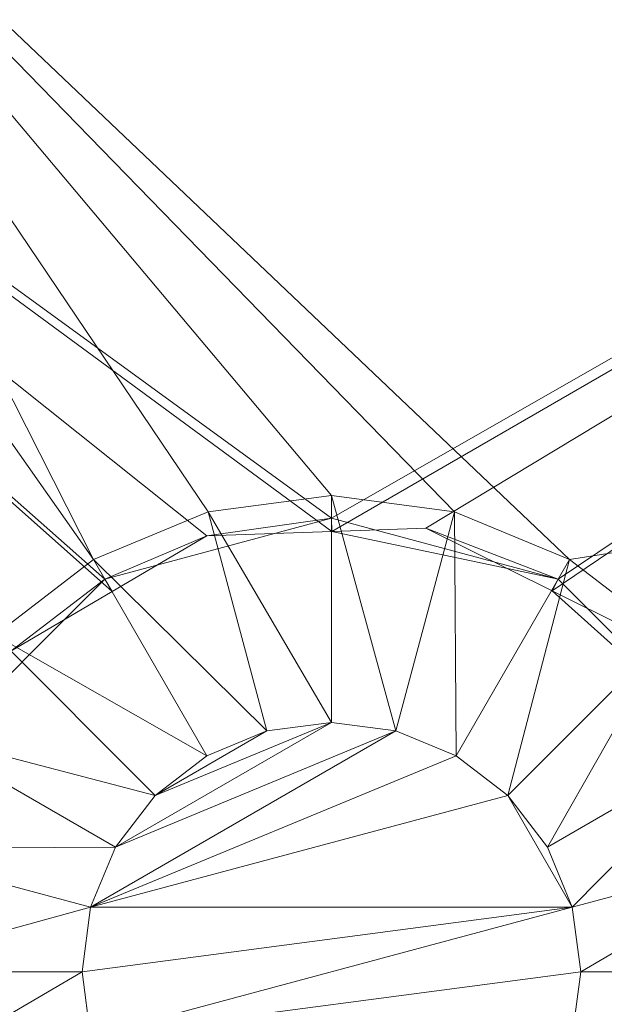
# Model space of a CAD drawing. Units: metres. Extents: x 3.95 to 5.15, y -0.43 to 0.29.
# Drawn here: x 5.05 to 5.06, y -0.26 to -0.25 of the extents above; entities that cross this region are included whole.
import ezdxf

# ---------------------------------------------------------------- set-up
doc = ezdxf.new("R2010")
doc.units = ezdxf.units.M
doc.header["$MEASUREMENT"] = 0
doc.layers.add('Mobilier 3D', color=7, linetype='Continuous')

# ---------------------------------------------------------------- blocks, each defined once
blk = doc.blocks.new('691c6081-8e8e-437f-8687-a546d266ad27')
at = {"layer": 'Mobilier 3D', "color": 1, "linetype": 'Continuous', "lineweight": 0}
mesh = blk.add_polyface(dxfattribs=at)
corners = [(0.56316, 0.324329, 0.73), (-0.56084, 0.324329, 0.73), (0.56316, -0.325671, 0.73)]
mesh.append_faces([[corners[k] for k in face] for face in [(0, 1, 2)]], dxfattribs={"color": 1})
mesh = blk.add_polyface(dxfattribs=at)
corners = [(0.56316, -0.325671, 0.73), (-0.56084, 0.324329, 0.73), (-0.56084, -0.325671, 0.73)]
mesh.append_faces([[corners[k] for k in face] for face in [(0, 1, 2)]], dxfattribs={"color": 1})
mesh = blk.add_polyface(dxfattribs=at)
corners = [(0.502964, -0.229671, 0.7), (0.50516, -0.227475, 0.7), (0.48616, -0.210671, 0.7)]
mesh.append_faces([[corners[k] for k in face] for face in [(0, 1, 2)]], dxfattribs={"color": 1})
mesh = blk.add_polyface(dxfattribs=at)
corners = [(0.48616, -0.210671, 0.7), (0.50516, -0.227475, 0.7), (0.50816, -0.226671, 0.7)]
mesh.append_faces([[corners[k] for k in face] for face in [(0, 1, 2)]], dxfattribs={"color": 1})
mesh = blk.add_polyface(dxfattribs=at)
corners = [(0.48616, -0.210671, 0.7), (0.50816, -0.226671, 0.7), (0.53616, -0.210671, 0.7)]
mesh.append_faces([[corners[k] for k in face] for face in [(0, 1, 2)]], dxfattribs={"color": 1})
mesh = blk.add_polyface(dxfattribs=at)
corners = [(0.508166, -0.226845, 0.693582), (0.48616, -0.210671, 0.7), (0.53616, -0.210671, 0.7)]
mesh.append_faces([[corners[k] for k in face] for face in [(0, 1, 2)]], dxfattribs={"color": 1})
mesh = blk.add_polyface(dxfattribs=at)
corners = [(0.508166, -0.226845, 0.693582), (0.506511, -0.226902, 0.693559), (0.48616, -0.210671, 0.7)]
mesh.append_faces([[corners[k] for k in face] for face in [(0, 1, 2)]], dxfattribs={"color": 1})
mesh = blk.add_polyface(dxfattribs=at)
corners = [(0.48616, -0.210671, 0.7), (0.506511, -0.226902, 0.693559), (0.505257, -0.22764, 0.693266)]
mesh.append_faces([[corners[k] for k in face] for face in [(0, 1, 2)]], dxfattribs={"color": 1})
mesh = blk.add_polyface(dxfattribs=at)
corners = [(0.48616, -0.210671, 0.7), (0.505257, -0.22764, 0.693266), (0.503917, -0.228428, 0.692953)]
mesh.append_faces([[corners[k] for k in face] for face in [(0, 1, 2)]], dxfattribs={"color": 1})
mesh = blk.add_polyface(dxfattribs=at)
corners = [(0.53616, -0.210671, 0.7), (0.50816, -0.226671, 0.7), (0.51116, -0.227475, 0.7)]
mesh.append_faces([[corners[k] for k in face] for face in [(0, 1, 2)]], dxfattribs={"color": 1})
mesh = blk.add_polyface(dxfattribs=at)
corners = [(0.53616, -0.210671, 0.7), (0.50941, -0.226803, 0.693599), (0.508166, -0.226845, 0.693582)]
mesh.append_faces([[corners[k] for k in face] for face in [(0, 1, 2)]], dxfattribs={"color": 1})
mesh = blk.add_polyface(dxfattribs=at)
corners = [(0.53616, -0.210671, 0.7), (0.511081, -0.227633, 0.693269), (0.50941, -0.226803, 0.693599)]
mesh.append_faces([[corners[k] for k in face] for face in [(0, 1, 2)]], dxfattribs={"color": 1})
mesh = blk.add_polyface(dxfattribs=at)
corners = [(0.512083, -0.228131, 0.693072), (0.511081, -0.227633, 0.693269), (0.53616, -0.210671, 0.7)]
mesh.append_faces([[corners[k] for k in face] for face in [(0, 1, 2)]], dxfattribs={"color": 1})
mesh = blk.add_polyface(dxfattribs=at)
corners = [(0.53616, -0.210671, 0.7), (0.51116, -0.227475, 0.7), (0.513356, -0.229671, 0.7)]
mesh.append_faces([[corners[k] for k in face] for face in [(0, 1, 2)]], dxfattribs={"color": 1})
mesh = blk.add_polyface(dxfattribs=at)
corners = [(0.49916, -0.215671, 0.705), (0.50501, -0.227215, 0.705), (0.497089, -0.215944, 0.705)]
mesh.append_faces([[corners[k] for k in face] for face in [(0, 1, 2)]], dxfattribs={"color": 1})
mesh = blk.add_polyface(dxfattribs=at)
corners = [(0.509791, -0.226586, 0.705), (0.50816, -0.226371, 0.705), (0.49916, -0.215671, 0.705)]
mesh.append_faces([[corners[k] for k in face] for face in [(0, 1, 2)]], dxfattribs={"color": 1})
mesh = blk.add_polyface(dxfattribs=at)
corners = [(0.50816, -0.226371, 0.705), (0.506529, -0.226586, 0.705), (0.49916, -0.215671, 0.705)]
mesh.append_faces([[corners[k] for k in face] for face in [(0, 1, 2)]], dxfattribs={"color": 1})
mesh = blk.add_polyface(dxfattribs=at)
corners = [(0.49916, -0.215671, 0.705), (0.506529, -0.226586, 0.705), (0.50501, -0.227215, 0.705)]
mesh.append_faces([[corners[k] for k in face] for face in [(0, 1, 2)]], dxfattribs={"color": 1})
mesh = blk.add_polyface(dxfattribs=at)
corners = [(0.509791, -0.226586, 0.705), (0.49916, -0.215671, 0.705), (0.51131, -0.227215, 0.705)]
mesh.append_faces([[corners[k] for k in face] for face in [(0, 1, 2)]], dxfattribs={"color": 1})
mesh = blk.add_polyface(dxfattribs=at)
corners = [(0.51131, -0.227215, 0.705), (0.49916, -0.215671, 0.705), (0.58516, -0.215671, 0.705)]
mesh.append_faces([[corners[k] for k in face] for face in [(0, 1, 2)]], dxfattribs={"color": 1})
mesh = blk.add_polyface(dxfattribs=at)
corners = [(0.51131, -0.227215, 0.705), (0.58516, -0.215671, 0.705), (0.512615, -0.228216, 0.705)]
mesh.append_faces([[corners[k] for k in face] for face in [(0, 1, 2)]], dxfattribs={"color": 1})
mesh = blk.add_polyface(dxfattribs=at)
corners = [(0.497089, -0.215944, 0.705), (0.50501, -0.227215, 0.705), (0.503705, -0.228216, 0.705)]
mesh.append_faces([[corners[k] for k in face] for face in [(0, 1, 2)]], dxfattribs={"color": 1})
mesh = blk.add_polyface(dxfattribs=at)
corners = [(0.50186, -0.232671, 0.705), (0.506529, -0.290586, 0.705), (0.49116, -0.223671, 0.705)]
mesh.append_faces([[corners[k] for k in face] for face in [(0, 1, 2)]], dxfattribs={"color": 1})
mesh = blk.add_polyface(dxfattribs=at)
corners = [(0.49116, -0.223671, 0.705), (0.506529, -0.290586, 0.705), (0.50501, -0.291215, 0.705)]
mesh.append_faces([[corners[k] for k in face] for face in [(0, 1, 2)]], dxfattribs={"color": 1})
mesh = blk.add_polyface(dxfattribs=at)
corners = [(0.49116, -0.223671, 0.705), (0.50501, -0.291215, 0.705), (0.503705, -0.292216, 0.705)]
mesh.append_faces([[corners[k] for k in face] for face in [(0, 1, 2)]], dxfattribs={"color": 1})
mesh = blk.add_polyface(dxfattribs=at)
corners = [(0.50816, -0.229371, 0.708), (0.506529, -0.226586, 0.705), (0.50816, -0.226371, 0.705)]
mesh.append_faces([[corners[k] for k in face] for face in [(0, 1, 2)]], dxfattribs={"color": 1})
mesh = blk.add_polyface(dxfattribs=at)
corners = [(0.50816, -0.229371, 0.708), (0.50816, -0.226371, 0.705), (0.509014, -0.229483, 0.708)]
mesh.append_faces([[corners[k] for k in face] for face in [(0, 1, 2)]], dxfattribs={"color": 1})
mesh = blk.add_polyface(dxfattribs=at)
corners = [(0.509014, -0.229483, 0.708), (0.50816, -0.226371, 0.705), (0.509791, -0.226586, 0.705)]
mesh.append_faces([[corners[k] for k in face] for face in [(0, 1, 2)]], dxfattribs={"color": 1})
mesh = blk.add_polyface(dxfattribs=at)
corners = [(0.507306, -0.229483, 0.708), (0.50501, -0.227215, 0.705), (0.506529, -0.226586, 0.705)]
mesh.append_faces([[corners[k] for k in face] for face in [(0, 1, 2)]], dxfattribs={"color": 1})
mesh = blk.add_polyface(dxfattribs=at)
corners = [(0.507306, -0.229483, 0.708), (0.506529, -0.226586, 0.705), (0.50816, -0.229371, 0.708)]
mesh.append_faces([[corners[k] for k in face] for face in [(0, 1, 2)]], dxfattribs={"color": 1})
mesh = blk.add_polyface(dxfattribs=at)
corners = [(0.509014, -0.229483, 0.708), (0.509791, -0.226586, 0.705), (0.50981, -0.229813, 0.708)]
mesh.append_faces([[corners[k] for k in face] for face in [(0, 1, 2)]], dxfattribs={"color": 1})
mesh = blk.add_polyface(dxfattribs=at)
corners = [(0.50981, -0.229813, 0.708), (0.509791, -0.226586, 0.705), (0.51131, -0.227215, 0.705)]
mesh.append_faces([[corners[k] for k in face] for face in [(0, 1, 2)]], dxfattribs={"color": 1})
mesh = blk.add_polyface(dxfattribs=at)
corners = [(0.50516, -0.227475, 0.7), (0.506511, -0.226902, 0.693559), (0.50816, -0.226671, 0.7)]
mesh.append_faces([[corners[k] for k in face] for face in [(0, 1, 2)]], dxfattribs={"color": 1})
mesh = blk.add_polyface(dxfattribs=at)
corners = [(0.50816, -0.226671, 0.7), (0.506511, -0.226902, 0.693559), (0.508166, -0.226845, 0.693582)]
mesh.append_faces([[corners[k] for k in face] for face in [(0, 1, 2)]], dxfattribs={"color": 1})
mesh = blk.add_polyface(dxfattribs=at)
corners = [(0.50816, -0.226671, 0.7), (0.508166, -0.226845, 0.693582), (0.51116, -0.227475, 0.7)]
mesh.append_faces([[corners[k] for k in face] for face in [(0, 1, 2)]], dxfattribs={"color": 1})
mesh = blk.add_polyface(dxfattribs=at)
corners = [(0.50516, -0.227475, 0.7), (0.505257, -0.22764, 0.693266), (0.506511, -0.226902, 0.693559)]
mesh.append_faces([[corners[k] for k in face] for face in [(0, 1, 2)]], dxfattribs={"color": 1})
mesh = blk.add_polyface(dxfattribs=at)
corners = [(0.51116, -0.227475, 0.7), (0.508166, -0.226845, 0.693582), (0.50941, -0.226803, 0.693599)]
mesh.append_faces([[corners[k] for k in face] for face in [(0, 1, 2)]], dxfattribs={"color": 1})
mesh = blk.add_polyface(dxfattribs=at)
corners = [(0.51116, -0.227475, 0.7), (0.50941, -0.226803, 0.693599), (0.511081, -0.227633, 0.693269)]
mesh.append_faces([[corners[k] for k in face] for face in [(0, 1, 2)]], dxfattribs={"color": 1})
mesh = blk.add_polyface(dxfattribs=at)
corners = [(0.50651, -0.229813, 0.708), (0.503705, -0.228216, 0.705), (0.50501, -0.227215, 0.705)]
mesh.append_faces([[corners[k] for k in face] for face in [(0, 1, 2)]], dxfattribs={"color": 1})
mesh = blk.add_polyface(dxfattribs=at)
corners = [(0.50651, -0.229813, 0.708), (0.50501, -0.227215, 0.705), (0.507306, -0.229483, 0.708)]
mesh.append_faces([[corners[k] for k in face] for face in [(0, 1, 2)]], dxfattribs={"color": 1})
mesh = blk.add_polyface(dxfattribs=at)
corners = [(0.50981, -0.229813, 0.708), (0.51131, -0.227215, 0.705), (0.510493, -0.230338, 0.708)]
mesh.append_faces([[corners[k] for k in face] for face in [(0, 1, 2)]], dxfattribs={"color": 1})
mesh = blk.add_polyface(dxfattribs=at)
corners = [(0.510493, -0.230338, 0.708), (0.51131, -0.227215, 0.705), (0.512615, -0.228216, 0.705)]
mesh.append_faces([[corners[k] for k in face] for face in [(0, 1, 2)]], dxfattribs={"color": 1})
mesh = blk.add_polyface(dxfattribs=at)
corners = [(0.502964, -0.229671, 0.7), (0.503917, -0.228428, 0.692953), (0.50516, -0.227475, 0.7)]
mesh.append_faces([[corners[k] for k in face] for face in [(0, 1, 2)]], dxfattribs={"color": 1})
mesh = blk.add_polyface(dxfattribs=at)
corners = [(0.503917, -0.228428, 0.692953), (0.505257, -0.22764, 0.693266), (0.50516, -0.227475, 0.7)]
mesh.append_faces([[corners[k] for k in face] for face in [(0, 1, 2)]], dxfattribs={"color": 1})
mesh = blk.add_polyface(dxfattribs=at)
corners = [(0.513356, -0.229671, 0.7), (0.51116, -0.227475, 0.7), (0.511081, -0.227633, 0.693269)]
mesh.append_faces([[corners[k] for k in face] for face in [(0, 1, 2)]], dxfattribs={"color": 1})
mesh = blk.add_polyface(dxfattribs=at)
corners = [(0.511081, -0.227633, 0.693269), (0.512083, -0.228131, 0.693072), (0.513356, -0.229671, 0.7)]
mesh.append_faces([[corners[k] for k in face] for face in [(0, 1, 2)]], dxfattribs={"color": 1})
mesh = blk.add_polyface(dxfattribs=at)
corners = [(0.505827, -0.230338, 0.708), (0.502704, -0.229521, 0.705), (0.503705, -0.228216, 0.705)]
mesh.append_faces([[corners[k] for k in face] for face in [(0, 1, 2)]], dxfattribs={"color": 1})
mesh = blk.add_polyface(dxfattribs=at)
corners = [(0.505827, -0.230338, 0.708), (0.503705, -0.228216, 0.705), (0.50651, -0.229813, 0.708)]
mesh.append_faces([[corners[k] for k in face] for face in [(0, 1, 2)]], dxfattribs={"color": 1})
mesh = blk.add_polyface(dxfattribs=at)
corners = [(0.510493, -0.230338, 0.708), (0.512615, -0.228216, 0.705), (0.511018, -0.231021, 0.708)]
mesh.append_faces([[corners[k] for k in face] for face in [(0, 1, 2)]], dxfattribs={"color": 1})
mesh = blk.add_polyface(dxfattribs=at)
corners = [(0.511018, -0.231021, 0.708), (0.512615, -0.228216, 0.705), (0.513616, -0.229521, 0.705)]
mesh.append_faces([[corners[k] for k in face] for face in [(0, 1, 2)]], dxfattribs={"color": 1})
mesh = blk.add_polyface(dxfattribs=at)
corners = [(0.505827, -0.230338, 0.72), (0.50816, -0.229371, 0.72), (0.505302, -0.231021, 0.72)]
mesh.append_faces([[corners[k] for k in face] for face in [(0, 1, 2)]], dxfattribs={"color": 1})
mesh = blk.add_polyface(dxfattribs=at)
corners = [(0.505302, -0.231021, 0.72), (0.50816, -0.229371, 0.72), (0.509014, -0.229483, 0.72)]
mesh.append_faces([[corners[k] for k in face] for face in [(0, 1, 2)]], dxfattribs={"color": 1})
mesh = blk.add_polyface(dxfattribs=at)
corners = [(0.505827, -0.230338, 0.72), (0.507306, -0.229483, 0.72), (0.50816, -0.229371, 0.72)]
mesh.append_faces([[corners[k] for k in face] for face in [(0, 1, 2)]], dxfattribs={"color": 1})
mesh = blk.add_polyface(dxfattribs=at)
corners = [(0.507306, -0.229483, 0.72), (0.50816, -0.229371, 0.708), (0.50816, -0.229371, 0.72)]
mesh.append_faces([[corners[k] for k in face] for face in [(0, 1, 2)]], dxfattribs={"color": 1})
mesh = blk.add_polyface(dxfattribs=at)
corners = [(0.507306, -0.229483, 0.72), (0.507306, -0.229483, 0.708), (0.50816, -0.229371, 0.708)]
mesh.append_faces([[corners[k] for k in face] for face in [(0, 1, 2)]], dxfattribs={"color": 1})
mesh = blk.add_polyface(dxfattribs=at)
corners = [(0.50816, -0.229371, 0.72), (0.50816, -0.229371, 0.708), (0.509014, -0.229483, 0.708)]
mesh.append_faces([[corners[k] for k in face] for face in [(0, 1, 2)]], dxfattribs={"color": 1})
mesh = blk.add_polyface(dxfattribs=at)
corners = [(0.50816, -0.229371, 0.72), (0.509014, -0.229483, 0.708), (0.509014, -0.229483, 0.72)]
mesh.append_faces([[corners[k] for k in face] for face in [(0, 1, 2)]], dxfattribs={"color": 1})
mesh = blk.add_polyface(dxfattribs=at)
corners = [(0.505302, -0.231021, 0.72), (0.509014, -0.229483, 0.72), (0.504972, -0.231817, 0.72)]
mesh.append_faces([[corners[k] for k in face] for face in [(0, 1, 2)]], dxfattribs={"color": 1})
mesh = blk.add_polyface(dxfattribs=at)
corners = [(0.50981, -0.229813, 0.72), (0.504972, -0.231817, 0.72), (0.509014, -0.229483, 0.72)]
mesh.append_faces([[corners[k] for k in face] for face in [(0, 1, 2)]], dxfattribs={"color": 1})
mesh = blk.add_polyface(dxfattribs=at)
corners = [(0.50651, -0.229813, 0.72), (0.507306, -0.229483, 0.72), (0.505827, -0.230338, 0.72)]
mesh.append_faces([[corners[k] for k in face] for face in [(0, 1, 2)]], dxfattribs={"color": 1})
mesh = blk.add_polyface(dxfattribs=at)
corners = [(0.50651, -0.229813, 0.72), (0.50651, -0.229813, 0.708), (0.507306, -0.229483, 0.708)]
mesh.append_faces([[corners[k] for k in face] for face in [(0, 1, 2)]], dxfattribs={"color": 1})
mesh = blk.add_polyface(dxfattribs=at)
corners = [(0.50651, -0.229813, 0.72), (0.507306, -0.229483, 0.708), (0.507306, -0.229483, 0.72)]
mesh.append_faces([[corners[k] for k in face] for face in [(0, 1, 2)]], dxfattribs={"color": 1})
mesh = blk.add_polyface(dxfattribs=at)
corners = [(0.509014, -0.229483, 0.72), (0.509014, -0.229483, 0.708), (0.50981, -0.229813, 0.708)]
mesh.append_faces([[corners[k] for k in face] for face in [(0, 1, 2)]], dxfattribs={"color": 1})
mesh = blk.add_polyface(dxfattribs=at)
corners = [(0.509014, -0.229483, 0.72), (0.50981, -0.229813, 0.708), (0.50981, -0.229813, 0.72)]
mesh.append_faces([[corners[k] for k in face] for face in [(0, 1, 2)]], dxfattribs={"color": 1})
mesh = blk.add_polyface(dxfattribs=at)
corners = [(0.505302, -0.231021, 0.708), (0.502075, -0.23104, 0.705), (0.502704, -0.229521, 0.705)]
mesh.append_faces([[corners[k] for k in face] for face in [(0, 1, 2)]], dxfattribs={"color": 1})
mesh = blk.add_polyface(dxfattribs=at)
corners = [(0.505302, -0.231021, 0.708), (0.502704, -0.229521, 0.705), (0.505827, -0.230338, 0.708)]
mesh.append_faces([[corners[k] for k in face] for face in [(0, 1, 2)]], dxfattribs={"color": 1})
mesh = blk.add_polyface(dxfattribs=at)
corners = [(0.511018, -0.231021, 0.708), (0.513616, -0.229521, 0.705), (0.511348, -0.231817, 0.708)]
mesh.append_faces([[corners[k] for k in face] for face in [(0, 1, 2)]], dxfattribs={"color": 1})
mesh = blk.add_polyface(dxfattribs=at)
corners = [(0.511348, -0.231817, 0.708), (0.513616, -0.229521, 0.705), (0.514245, -0.23104, 0.705)]
mesh.append_faces([[corners[k] for k in face] for face in [(0, 1, 2)]], dxfattribs={"color": 1})
mesh = blk.add_polyface(dxfattribs=at)
corners = [(0.510493, -0.230338, 0.72), (0.504972, -0.231817, 0.72), (0.50981, -0.229813, 0.72)]
mesh.append_faces([[corners[k] for k in face] for face in [(0, 1, 2)]], dxfattribs={"color": 1})
mesh = blk.add_polyface(dxfattribs=at)
corners = [(0.505827, -0.230338, 0.72), (0.505827, -0.230338, 0.708), (0.50651, -0.229813, 0.708)]
mesh.append_faces([[corners[k] for k in face] for face in [(0, 1, 2)]], dxfattribs={"color": 1})
mesh = blk.add_polyface(dxfattribs=at)
corners = [(0.505827, -0.230338, 0.72), (0.50651, -0.229813, 0.708), (0.50651, -0.229813, 0.72)]
mesh.append_faces([[corners[k] for k in face] for face in [(0, 1, 2)]], dxfattribs={"color": 1})
mesh = blk.add_polyface(dxfattribs=at)
corners = [(0.50981, -0.229813, 0.72), (0.50981, -0.229813, 0.708), (0.510493, -0.230338, 0.708)]
mesh.append_faces([[corners[k] for k in face] for face in [(0, 1, 2)]], dxfattribs={"color": 1})
mesh = blk.add_polyface(dxfattribs=at)
corners = [(0.50981, -0.229813, 0.72), (0.510493, -0.230338, 0.708), (0.510493, -0.230338, 0.72)]
mesh.append_faces([[corners[k] for k in face] for face in [(0, 1, 2)]], dxfattribs={"color": 1})
mesh = blk.add_polyface(dxfattribs=at)
corners = [(0.510493, -0.230338, 0.72), (0.511348, -0.231817, 0.72), (0.504972, -0.231817, 0.72)]
mesh.append_faces([[corners[k] for k in face] for face in [(0, 1, 2)]], dxfattribs={"color": 1})
mesh = blk.add_polyface(dxfattribs=at)
corners = [(0.505302, -0.231021, 0.72), (0.505302, -0.231021, 0.708), (0.505827, -0.230338, 0.708)]
mesh.append_faces([[corners[k] for k in face] for face in [(0, 1, 2)]], dxfattribs={"color": 1})
mesh = blk.add_polyface(dxfattribs=at)
corners = [(0.505302, -0.231021, 0.72), (0.505827, -0.230338, 0.708), (0.505827, -0.230338, 0.72)]
mesh.append_faces([[corners[k] for k in face] for face in [(0, 1, 2)]], dxfattribs={"color": 1})
mesh = blk.add_polyface(dxfattribs=at)
corners = [(0.510493, -0.230338, 0.72), (0.510493, -0.230338, 0.708), (0.511018, -0.231021, 0.708)]
mesh.append_faces([[corners[k] for k in face] for face in [(0, 1, 2)]], dxfattribs={"color": 1})
mesh = blk.add_polyface(dxfattribs=at)
corners = [(0.510493, -0.230338, 0.72), (0.511018, -0.231021, 0.708), (0.511018, -0.231021, 0.72)]
mesh.append_faces([[corners[k] for k in face] for face in [(0, 1, 2)]], dxfattribs={"color": 1})
mesh = blk.add_polyface(dxfattribs=at)
corners = [(0.511018, -0.231021, 0.72), (0.511348, -0.231817, 0.72), (0.510493, -0.230338, 0.72)]
mesh.append_faces([[corners[k] for k in face] for face in [(0, 1, 2)]], dxfattribs={"color": 1})
mesh = blk.add_polyface(dxfattribs=at)
corners = [(0.504972, -0.231817, 0.708), (0.50186, -0.232671, 0.705), (0.502075, -0.23104, 0.705)]
mesh.append_faces([[corners[k] for k in face] for face in [(0, 1, 2)]], dxfattribs={"color": 1})
mesh = blk.add_polyface(dxfattribs=at)
corners = [(0.504972, -0.231817, 0.708), (0.502075, -0.23104, 0.705), (0.505302, -0.231021, 0.708)]
mesh.append_faces([[corners[k] for k in face] for face in [(0, 1, 2)]], dxfattribs={"color": 1})
mesh = blk.add_polyface(dxfattribs=at)
corners = [(0.504972, -0.231817, 0.72), (0.504972, -0.231817, 0.708), (0.505302, -0.231021, 0.708)]
mesh.append_faces([[corners[k] for k in face] for face in [(0, 1, 2)]], dxfattribs={"color": 1})
mesh = blk.add_polyface(dxfattribs=at)
corners = [(0.504972, -0.231817, 0.72), (0.505302, -0.231021, 0.708), (0.505302, -0.231021, 0.72)]
mesh.append_faces([[corners[k] for k in face] for face in [(0, 1, 2)]], dxfattribs={"color": 1})
mesh = blk.add_polyface(dxfattribs=at)
corners = [(0.511018, -0.231021, 0.72), (0.511018, -0.231021, 0.708), (0.511348, -0.231817, 0.708)]
mesh.append_faces([[corners[k] for k in face] for face in [(0, 1, 2)]], dxfattribs={"color": 1})
mesh = blk.add_polyface(dxfattribs=at)
corners = [(0.511018, -0.231021, 0.72), (0.511348, -0.231817, 0.708), (0.511348, -0.231817, 0.72)]
mesh.append_faces([[corners[k] for k in face] for face in [(0, 1, 2)]], dxfattribs={"color": 1})
mesh = blk.add_polyface(dxfattribs=at)
corners = [(0.511348, -0.231817, 0.708), (0.514245, -0.23104, 0.705), (0.51146, -0.232671, 0.708)]
mesh.append_faces([[corners[k] for k in face] for face in [(0, 1, 2)]], dxfattribs={"color": 1})
mesh = blk.add_polyface(dxfattribs=at)
corners = [(0.51146, -0.232671, 0.708), (0.514245, -0.23104, 0.705), (0.51446, -0.232671, 0.705)]
mesh.append_faces([[corners[k] for k in face] for face in [(0, 1, 2)]], dxfattribs={"color": 1})
mesh = blk.add_polyface(dxfattribs=at)
corners = [(0.50486, -0.232671, 0.708), (0.50186, -0.232671, 0.705), (0.504972, -0.231817, 0.708)]
mesh.append_faces([[corners[k] for k in face] for face in [(0, 1, 2)]], dxfattribs={"color": 1})
mesh = blk.add_polyface(dxfattribs=at)
corners = [(0.50486, -0.232671, 0.72), (0.50486, -0.232671, 0.708), (0.504972, -0.231817, 0.708)]
mesh.append_faces([[corners[k] for k in face] for face in [(0, 1, 2)]], dxfattribs={"color": 1})
mesh = blk.add_polyface(dxfattribs=at)
corners = [(0.50486, -0.232671, 0.72), (0.504972, -0.231817, 0.708), (0.504972, -0.231817, 0.72)]
mesh.append_faces([[corners[k] for k in face] for face in [(0, 1, 2)]], dxfattribs={"color": 1})
mesh = blk.add_polyface(dxfattribs=at)
corners = [(0.50486, -0.232671, 0.72), (0.504972, -0.231817, 0.72), (0.511348, -0.231817, 0.72)]
mesh.append_faces([[corners[k] for k in face] for face in [(0, 1, 2)]], dxfattribs={"color": 1})
mesh = blk.add_polyface(dxfattribs=at)
corners = [(0.50486, -0.232671, 0.72), (0.511348, -0.231817, 0.72), (0.504972, -0.233525, 0.72)]
mesh.append_faces([[corners[k] for k in face] for face in [(0, 1, 2)]], dxfattribs={"color": 1})
mesh = blk.add_polyface(dxfattribs=at)
corners = [(0.504972, -0.233525, 0.72), (0.511348, -0.231817, 0.72), (0.51146, -0.232671, 0.72)]
mesh.append_faces([[corners[k] for k in face] for face in [(0, 1, 2)]], dxfattribs={"color": 1})
mesh = blk.add_polyface(dxfattribs=at)
corners = [(0.511348, -0.231817, 0.72), (0.511348, -0.231817, 0.708), (0.51146, -0.232671, 0.708)]
mesh.append_faces([[corners[k] for k in face] for face in [(0, 1, 2)]], dxfattribs={"color": 1})
mesh = blk.add_polyface(dxfattribs=at)
corners = [(0.511348, -0.231817, 0.72), (0.51146, -0.232671, 0.708), (0.51146, -0.232671, 0.72)]
mesh.append_faces([[corners[k] for k in face] for face in [(0, 1, 2)]], dxfattribs={"color": 1})
mesh = blk.add_polyface(dxfattribs=at)
corners = [(0.502075, -0.234302, 0.705), (0.50816, -0.290371, 0.705), (0.50186, -0.232671, 0.705)]
mesh.append_faces([[corners[k] for k in face] for face in [(0, 1, 2)]], dxfattribs={"color": 1})
mesh = blk.add_polyface(dxfattribs=at)
corners = [(0.50186, -0.232671, 0.705), (0.50816, -0.290371, 0.705), (0.506529, -0.290586, 0.705)]
mesh.append_faces([[corners[k] for k in face] for face in [(0, 1, 2)]], dxfattribs={"color": 1})
mesh = blk.add_polyface(dxfattribs=at)
corners = [(0.50486, -0.232671, 0.708), (0.502075, -0.234302, 0.705), (0.50186, -0.232671, 0.705)]
mesh.append_faces([[corners[k] for k in face] for face in [(0, 1, 2)]], dxfattribs={"color": 1})
mesh = blk.add_polyface(dxfattribs=at)
corners = [(0.504972, -0.233525, 0.708), (0.502075, -0.234302, 0.705), (0.50486, -0.232671, 0.708)]
mesh.append_faces([[corners[k] for k in face] for face in [(0, 1, 2)]], dxfattribs={"color": 1})
mesh = blk.add_polyface(dxfattribs=at)
corners = [(0.504972, -0.233525, 0.72), (0.504972, -0.233525, 0.708), (0.50486, -0.232671, 0.708)]
mesh.append_faces([[corners[k] for k in face] for face in [(0, 1, 2)]], dxfattribs={"color": 1})
mesh = blk.add_polyface(dxfattribs=at)
corners = [(0.504972, -0.233525, 0.72), (0.50486, -0.232671, 0.708), (0.50486, -0.232671, 0.72)]
mesh.append_faces([[corners[k] for k in face] for face in [(0, 1, 2)]], dxfattribs={"color": 1})
mesh = blk.add_polyface(dxfattribs=at)
corners = [(0.504972, -0.233525, 0.72), (0.51146, -0.232671, 0.72), (0.511348, -0.233525, 0.72)]
mesh.append_faces([[corners[k] for k in face] for face in [(0, 1, 2)]], dxfattribs={"color": 1})
mesh = blk.add_polyface(dxfattribs=at)
corners = [(0.51146, -0.232671, 0.708), (0.51446, -0.232671, 0.705), (0.511348, -0.233525, 0.708)]
mesh.append_faces([[corners[k] for k in face] for face in [(0, 1, 2)]], dxfattribs={"color": 1})
mesh = blk.add_polyface(dxfattribs=at)
corners = [(0.511348, -0.233525, 0.708), (0.51446, -0.232671, 0.705), (0.514245, -0.234302, 0.705)]
mesh.append_faces([[corners[k] for k in face] for face in [(0, 1, 2)]], dxfattribs={"color": 1})
mesh = blk.add_polyface(dxfattribs=at)
corners = [(0.51146, -0.232671, 0.72), (0.51146, -0.232671, 0.708), (0.511348, -0.233525, 0.708)]
mesh.append_faces([[corners[k] for k in face] for face in [(0, 1, 2)]], dxfattribs={"color": 1})
mesh = blk.add_polyface(dxfattribs=at)
corners = [(0.51146, -0.232671, 0.72), (0.511348, -0.233525, 0.708), (0.511348, -0.233525, 0.72)]
mesh.append_faces([[corners[k] for k in face] for face in [(0, 1, 2)]], dxfattribs={"color": 1})

msp = doc.modelspace()

# ---------------------------------------------------------------- block references
msp.add_blockref('691c6081-8e8e-437f-8687-a546d266ad27', (4.545281, -0.030156, 0.104476))

doc.saveas('drawing.dxf')
